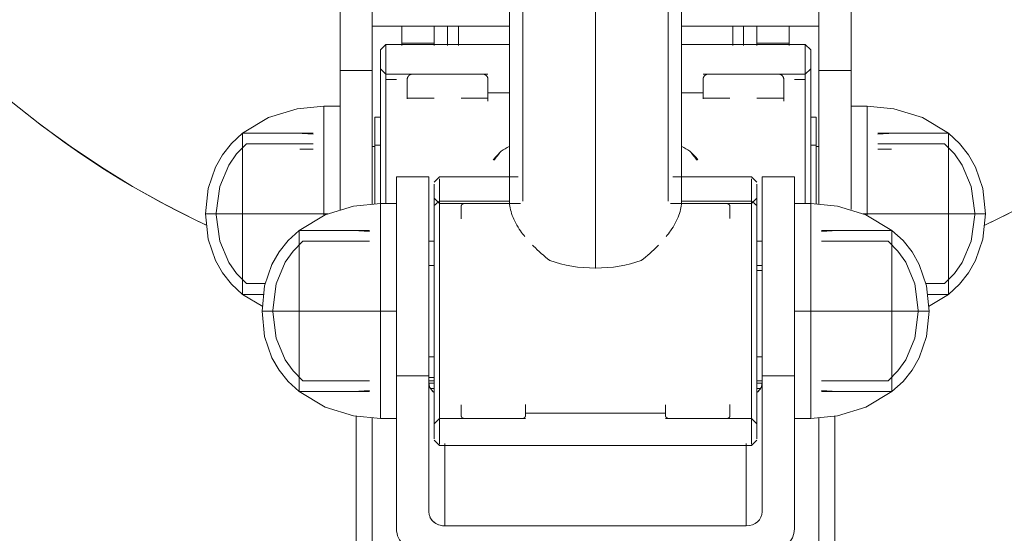
# Model space of a CAD drawing. Units: millimetres. Extents: x -1131 to 5589, y -2369 to 2383.
# Drawn here: x -104 to 79, y -495 to -399 of the extents above; entities that cross this region are included whole.
import ezdxf

# ---------------------------------------------------------------- set-up
doc = ezdxf.new("R2010")
doc.units = ezdxf.units.MM
doc.layers.add('A-GENM', color=13, linetype='Continuous', lineweight=9)
doc.layers.add('G-IMPT', color=8, linetype='Continuous', lineweight=9)

# ---------------------------------------------------------------- blocks, each defined once
blk = doc.blocks.new('d-Gym Body Trainer - d-Gym Body Trainer-368281-Level 1')
at = {"layer": 'A-GENM', "flags": 128}
for points in [[(-72.35, 36.57), (-76.87, 34.4)], [(108.32, 13.79), (102.99, 18.02), (97.5, 22.03), (91.85, 25.82), (86.06, 29.38), (80.13, 32.7), (74.07, 35.78), (72.35, 36.57)]]:
    blk.add_lwpolyline(points, dxfattribs=at)
at = {"layer": 'A-GENM'}
for start, end in [(115.2533, 180), (0, 64.7467)]:
    blk.add_arc((0, -117.23), 170, start, end, dxfattribs=at)
at = {"layer": 'G-IMPT'}
for p, q in [((-44.5, 72.11), (-44.5, 102.47)), ((-41.5, 72.42), (-41.5, 102.47)), ((41.5, 102.47), (41.5, 72.43)), ((44.5, 102.47), (44.5, 72.05)), ((-30, 76.57), (-29, 77.57)), ((-29, 77.57), (29, 77.57)), ((-29, 32.11), (-29, 77.33)), ((-29, 77.33), (-29, 32.11)), ((29, 77.57), (30, 76.57)), ((29, 77.33), (29, 32.11)), ((29, 32.11), (29, 77.33)), ((-30, 32.93), (-30, 76.34)), ((-30, 32.93), (-30, 76.21)), ((30, 76.34), (30, 32.93)), ((30, 76.21), (30, 32.93)), ((-30, 73.57), (-29, 72.57)), ((29, 72.57), (30, 73.57)), ((-40, 72.57), (-37, 72.57)), ((-40, 66.71), (-40, 72.57)), ((-29, 72.57), (-13, 72.57)), ((-29, 72.57), (-27, 72.57)), ((-24.4, 72.57), (-13.6, 72.57)), ((-13, 71.57), (13, 71.57)), ((13, 72.57), (29, 72.57)), ((13.6, 72.57), (24.4, 72.57)), ((27, 72.57), (29, 72.57)), ((37, 72.57), (40, 72.57)), ((40, 72.57), (40, 66.71)), ((-55.11, 67.57), (-42, 67.57)), ((-55.11, 67.57), (-45, 67.57)), ((-55.11, 63.18), (-55.11, 67.57)), ((-55.11, 63.18), (-55.11, 67.57)), ((-45, 67.57), (-42, 67.37)), ((-40, 60.23), (-40, 66.71)), ((-30.96, 65.97), (-30, 65.97)), ((-30, 66.97), (-30.64, 66.97)), ((-30, 66.97), (-30.64, 66.97)), ((30.64, 66.97), (30, 66.97)), ((30.64, 66.97), (30, 66.97)), ((30, 65.97), (30.96, 65.97)), ((40, 66.71), (40, 60.23)), ((42, 67.57), (55.11, 67.57)), ((42, 67.37), (45, 67.57)), ((45, 67.57), (55.11, 67.57)), ((55.11, 67.57), (55.11, 63.18)), ((55.11, 67.57), (55.11, 63.18)), ((-54.39, 65.57), (-42, 65.57)), ((-37, 27.57), (-37, 64.63)), ((-37, 64.63), (-37, 27.72)), ((-31, 65.57), (-30, 65.57)), ((-31, 64.63), (-31, 27.57)), ((-31, 64.63), (-31, 27.72)), ((30, 65.57), (31, 65.57)), ((31, 27.57), (31, 64.63)), ((31, 27.72), (31, 64.63)), ((37, 64.63), (37, 27.72)), ((37, 64.63), (37, 27.57)), ((42, 65.57), (54.39, 65.57)), ((-55.11, 58.31), (-55.11, 63.17)), ((-55.11, 58.31), (-55.11, 63.17)), ((55.11, 63.17), (55.11, 58.31)), ((55.11, 63.17), (55.11, 58.31)), ((-31, 61.07), (-30, 61.07)), ((30, 61.07), (31, 61.07)), ((-40, 52.57), (-40, 60.22)), ((40, 60.22), (40, 52.57)), ((-55.11, 52.57), (-55.11, 58.31)), ((-55.11, 52.57), (-55.11, 58.31)), ((55.11, 58.31), (55.11, 52.57)), ((55.11, 58.31), (55.11, 52.57)), ((-65.61, 49.47), (-61.88, 51.7)), ((-55.11, 41.96), (-55.11, 52.57)), ((-55.11, 41.96), (-55.11, 52.57)), ((-40, 44.91), (-40, 52.57)), ((40, 52.57), (40, 44.91)), ((55.11, 52.57), (55.11, 41.96)), ((55.11, 52.57), (55.11, 41.96)), ((65.61, 49.47), (61.88, 51.7)), ((-65.61, 49.47), (-61.78, 49.47)), ((-65.61, 49.47), (-61.78, 49.47)), ((-65.61, 45.08), (-65.61, 49.47)), ((-65.61, 45.08), (-65.61, 49.47)), ((61.78, 49.47), (65.61, 49.47)), ((61.78, 49.47), (65.61, 49.47)), ((65.61, 49.47), (65.61, 45.08)), ((65.61, 49.47), (65.61, 45.08)), ((-64.89, 47.47), (-61.37, 47.47)), ((61.37, 47.47), (64.89, 47.47)), ((-65.61, 40.21), (-65.61, 45.08)), ((-65.61, 40.21), (-65.61, 45.08)), ((-40, 38.43), (-40, 44.91)), ((-30, 44.07), (-31, 44.07)), ((31, 44.07), (30, 44.07)), ((40, 44.91), (40, 38.43)), ((65.61, 45.08), (65.61, 40.21)), ((65.61, 45.08), (65.61, 40.21)), ((-55.11, 37.57), (-55.11, 41.96)), ((-55.11, 37.57), (-55.11, 41.96)), ((55.11, 41.96), (55.11, 37.57)), ((55.11, 41.96), (55.11, 37.57)), ((-65.61, 34.47), (-65.61, 40.21)), ((-65.61, 34.47), (-65.61, 40.21)), ((-42, 39.57), (-54.39, 39.57)), ((-30, 39.57), (-31, 39.57)), ((31, 39.57), (30, 39.57)), ((54.39, 39.57), (42, 39.57)), ((65.61, 40.21), (65.61, 34.47)), ((65.61, 40.21), (65.61, 34.47)), ((-42, 37.57), (-55.11, 37.57)), ((-45, 37.57), (-55.11, 37.57)), ((-42, 37.77), (-45, 37.57)), ((-40, 32.57), (-40, 38.42)), ((40, 38.42), (40, 32.57)), ((45, 37.57), (42, 37.77)), ((55.11, 37.57), (42, 37.57)), ((55.11, 37.57), (45, 37.57)), ((-65.61, 23.86), (-65.61, 34.47)), ((-65.61, 23.86), (-65.61, 34.47)), ((-50.5, 34.47), (-50.5, 34.69)), ((-49.75, 34.47), (-50.5, 34.47)), ((-50.5, 26.82), (-50.5, 34.47)), ((-50.5, 34.47), (-49.75, 34.47)), ((-47.5, 33.7), (-47.5, 7.83)), ((-47.5, 7.83), (-47.5, 33.7)), ((47.5, 33.75), (47.5, 7.83)), ((47.5, 33.75), (47.5, 7.83)), ((50.5, 34.47), (49.75, 34.47)), ((49.75, 34.47), (50.5, 34.47)), ((50.5, 34.69), (50.5, 34.47)), ((50.5, 34.47), (50.5, 26.82)), ((65.61, 34.47), (65.61, 23.86)), ((65.61, 34.47), (65.61, 23.86)), ((-41.5, 32.69), (-41.5, 7.83)), ((-41.5, 32.69), (-41.5, 7.83)), ((-41, 32.63), (-41, 16.5)), ((-41, 16.5), (-41, 32.63)), ((-37, 32.57), (-40, 32.57)), ((-40, 3.97), (-40, 32.52)), ((-40, 4.16), (-40, 32.52)), ((-39, 2.97), (-39, 32.52)), ((-39, 32.52), (-39, 2.97)), ((-30, 28.93), (-30, 32.93)), ((-30, 28.93), (-30, 32.93)), ((-29, 32.57), (-30, 31.57)), ((-13.94, 32.57), (-29, 32.57)), ((-27, 32.57), (-29, 32.57)), ((-29, 32.11), (-29, 27.94)), ((-29, 27.94), (-29, 32.11)), ((-29, 32.11), (-16.01, 32.11)), ((-16.01, 32.11), (-29, 32.11)), ((-14.67, 32.57), (-24.4, 32.57)), ((-16, -151.19), (-16, 32.11)), ((-13.5, -151.19), (-13.5, 32.11)), ((13.5, 32.11), (13.5, -151.19)), ((29, 32.57), (13.93, 32.57)), ((24.4, 32.57), (14.66, 32.57)), ((16, 32.11), (16, -151.19)), ((16, 32.11), (29, 32.11)), ((29, 32.11), (16, 32.11)), ((29, 32.57), (27, 32.57)), ((30, 31.57), (29, 32.57)), ((29, 27.94), (29, 32.11)), ((29, 32.11), (29, 27.94)), ((30, 32.93), (30, 28.93)), ((30, 32.93), (30, 28.93)), ((40, 32.57), (37, 32.57)), ((39, 2.97), (39, 32.52)), ((39, 32.52), (39, 2.97)), ((40, 32.52), (40, 3.97)), ((40, 32.52), (40, 4.16)), ((41, 32.62), (41, 16.5)), ((41, 32.62), (41, 16.5)), ((41.5, 32.68), (41.5, 7.83)), ((41.5, 7.83), (41.5, 32.68)), ((-31, 27.57), (-37, 27.57)), ((-29, 27.57), (-30, 28.57)), ((-14.36, 27.57), (-29, 27.57)), ((29, 27.57), (14.35, 27.57)), ((30, 28.57), (29, 27.57)), ((37, 27.57), (31, 27.57)), ((-50.5, 20.33), (-50.5, 26.81)), ((50.5, 26.81), (50.5, 20.33)), ((-65.61, 19.47), (-65.61, 23.86)), ((-65.61, 19.47), (-65.61, 23.86)), ((65.61, 23.86), (65.61, 19.47)), ((65.61, 23.86), (65.61, 19.47)), ((-52.5, 22.47), (-55, 22.47)), ((-41, 21.97), (-41.5, 21.97)), ((-41, 21.97), (-41.5, 21.97)), ((-41.5, 21.97), (-41, 21.97)), ((41.5, 21.97), (41, 21.97)), ((41.5, 21.97), (41, 21.97)), ((41, 21.97), (41.5, 21.97)), ((55, 22.47), (52.5, 22.47)), ((-52.5, 21.47), (-64.89, 21.47)), ((-50.5, 14.47), (-50.5, 20.32)), ((-40, 21.72), (-41, 21.72)), ((41, 21.72), (40, 21.72)), ((50.5, 20.32), (50.5, 14.47)), ((64.89, 21.47), (52.5, 21.47)), ((-52.5, 19.47), (-65.61, 19.47)), ((-55.5, 19.47), (-65.61, 19.47)), ((-52.5, 19.67), (-55.5, 19.47)), ((55.5, 19.47), (52.5, 19.67)), ((65.61, 19.47), (52.5, 19.47)), ((65.61, 19.47), (55.5, 19.47)), ((-40, 16.47), (-41, 16.47)), ((41, 16.47), (40, 16.47)), ((-47.5, 14.47), (-50.5, 14.47)), ((-30, 12.97), (-35, 12.97)), ((-20, 12.97), (-25, 12.97)), ((25, 12.97), (20, 12.97)), ((35, 12.97), (30, 12.97)), ((50.5, 14.47), (47.5, 14.47)), ((-16, 11.97), (-20, 11.97)), ((20, 11.97), (16, 11.97)), ((-37, 9.47), (-39, 9.47)), ((-35, 9.49), (-35, 9.51)), ((-20, 9.51), (-20, 9.47)), ((20, 9.49), (20, 9.51)), ((35, 9.51), (35, 9.47)), ((39, 9.47), (37, 9.47)), ((-39, 8.47), (-40, 7.47)), ((-20, 8.47), (-39, 8.47)), ((-21, 8.47), (-34, 8.47)), ((39, 8.47), (20, 8.47)), ((34, 8.47), (21, 8.47)), ((40, 7.47), (39, 8.47)), ((-39, 2.97), (-40, 3.97)), ((40, 3.97), (39, 2.97)), ((-16, 2.97), (-39, 2.97)), ((-36, 3.16), (-36, 2.7)), ((-36, 2.7), (-36, 3.16)), ((-30, 2.7), (-30, 3.16)), ((-30, 2.7), (-30, 3.16)), ((-27.5, -0.43), (-27.5, 3.16)), ((-27.5, -0.18), (-27.5, 3.16)), ((-27.5, -0.18), (-27.5, 3.16)), ((39, 2.97), (16, 2.97)), ((27.5, 3.16), (27.5, -0.43)), ((27.5, 3.16), (27.5, -0.18)), ((27.5, 3.16), (27.5, -0.18)), ((30, 3.16), (30, 2.7)), ((30, 3.16), (30, 2.7)), ((36, 2.7), (36, 3.16)), ((36, 3.16), (36, 2.7))]:
    blk.add_line(p, q, dxfattribs=at)
at = {"layer": 'G-IMPT', "flags": 128}
for points in [[(-37, 93.1), (-37, 85.98), (-37, 78.87), (-37, 71.75), (-37, 64.63)], [(-37, 93.1), (-37, 85.98), (-37, 78.87), (-37, 71.75), (-37, 64.63)], [(-28, 92.56), (-14, 92.56), (0, 92.56), (14, 92.56), (28, 92.56)], [(28, 92.56), (14, 92.56), (0, 92.56), (-14, 92.56), (-28, 92.56)], [(-28, 92.56), (-28, 86.52), (-28, 80.49), (-28, 77.19)], [(-28, 77.19), (-28, 80.49), (-28, 86.52), (-28, 92.56)], [(28, 77.19), (28, 80.49), (28, 86.52), (28, 92.56)], [(28, 92.56), (28, 86.52), (28, 80.49), (28, 77.19)], [(37, 93.1), (37, 85.98), (37, 78.87), (37, 71.75), (37, 64.63)], [(37, 64.63), (37, 71.75), (37, 78.87), (37, 85.98), (37, 93.1)], [(-31, 64.63), (-31, 70.96), (-31, 77.28), (-31, 83.61), (-31, 89.93)], [(-31, 89.93), (-31, 83.61), (-31, 77.28), (-31, 70.96), (-31, 64.63)], [(31, 89.93), (31, 83.61), (31, 77.28), (31, 70.96), (31, 64.63)], [(31, 64.63), (31, 70.96), (31, 77.28), (31, 83.61), (31, 89.93)], [(-55.11, 67.57), (-50.27, 70.46), (-44.99, 72.08), (-40, 72.57)], [(-24.4, 72.57), (-24.42, 72.57), (-24.45, 72.57), (-24.47, 72.56), (-24.5, 72.56), (-24.52, 72.56), (-24.54, 72.55), (-24.57, 72.54), (-24.59, 72.54), (-24.61, 72.53), (-24.63, 72.52), (-24.66, 72.51), (-24.68, 72.5), (-24.7, 72.49), (-24.72, 72.48), (-24.74, 72.46), (-24.76, 72.45), (-24.78, 72.43), (-24.8, 72.42), (-24.81, 72.4), (-24.83, 72.39), (-24.85, 72.37), (-24.86, 72.35), (-24.88, 72.33), (-24.89, 72.31), (-24.9, 72.29), (-24.92, 72.27), (-24.93, 72.25), (-24.94, 72.23), (-24.95, 72.21), (-24.96, 72.18), (-24.97, 72.16), (-24.97, 72.14), (-24.98, 72.12), (-24.99, 72.09), (-24.99, 72.07), (-24.99, 72.05), (-25, 72.02), (-25, 72), (-25, 71.97), (-25, 71.97)], [(-25, 69.94), (-25, 70.27), (-25, 70.57), (-25, 70.85), (-25, 71.09), (-25, 71.31), (-25, 71.49), (-25, 71.65), (-25, 71.77), (-25, 71.87), (-25, 71.93), (-25, 71.96), (-25, 71.97)], [(-25, 71.95), (-25, 71.91), (-25, 71.83), (-25, 71.72), (-25, 71.58)], [(-13, 71.97), (-13, 71.99), (-13, 72.02), (-13, 72.04), (-13.01, 72.06), (-13.01, 72.09), (-13.02, 72.11), (-13.02, 72.13), (-13.03, 72.16), (-13.04, 72.18), (-13.05, 72.2), (-13.06, 72.22), (-13.07, 72.24), (-13.08, 72.27), (-13.09, 72.29), (-13.1, 72.31), (-13.12, 72.33), (-13.13, 72.34), (-13.15, 72.36), (-13.17, 72.38), (-13.18, 72.4), (-13.2, 72.41), (-13.22, 72.43), (-13.24, 72.44), (-13.26, 72.46), (-13.28, 72.47), (-13.3, 72.48), (-13.32, 72.5), (-13.34, 72.51), (-13.36, 72.52), (-13.38, 72.53), (-13.41, 72.53), (-13.43, 72.54), (-13.45, 72.55), (-13.47, 72.55), (-13.5, 72.56), (-13.52, 72.56), (-13.55, 72.57), (-13.57, 72.57), (-13.59, 72.57), (-13.6, 72.57)], [(-13, 71.97), (-13, 71.94), (-13, 71.88), (-13, 71.8), (-13, 71.68), (-13, 71.53), (-13, 71.35), (-13, 71.14), (-13, 70.9), (-13, 70.63), (-13, 70.33), (-13, 70.01)], [(-13, 71.55), (-13, 71.69), (-13, 71.81), (-13, 71.89), (-13, 71.94), (-13, 71.97)], [(13.6, 72.57), (13.58, 72.57), (13.55, 72.57), (13.53, 72.56), (13.5, 72.56), (13.48, 72.56), (13.46, 72.55), (13.43, 72.54), (13.41, 72.54), (13.39, 72.53), (13.37, 72.52), (13.34, 72.51), (13.32, 72.5), (13.3, 72.49), (13.28, 72.48), (13.26, 72.46), (13.24, 72.45), (13.22, 72.43), (13.2, 72.42), (13.19, 72.4), (13.17, 72.39), (13.15, 72.37), (13.14, 72.35), (13.12, 72.33), (13.11, 72.31), (13.1, 72.29), (13.08, 72.27), (13.07, 72.25), (13.06, 72.23), (13.05, 72.21), (13.04, 72.18), (13.03, 72.16), (13.03, 72.14), (13.02, 72.12), (13.01, 72.09), (13.01, 72.07), (13.01, 72.05), (13, 72.02), (13, 72), (13, 71.97), (13, 71.97)], [(13, 69.94), (13, 70.27), (13, 70.57), (13, 70.85), (13, 71.09), (13, 71.31), (13, 71.49), (13, 71.65), (13, 71.77), (13, 71.87), (13, 71.93), (13, 71.96), (13, 71.97)], [(13, 71.95), (13, 71.91), (13, 71.83), (13, 71.72), (13, 71.58)], [(25, 71.97), (25, 71.99), (25, 72.02), (25, 72.04), (24.99, 72.06), (24.99, 72.09), (24.98, 72.11), (24.98, 72.13), (24.97, 72.16), (24.96, 72.18), (24.95, 72.2), (24.94, 72.22), (24.93, 72.24), (24.92, 72.27), (24.91, 72.29), (24.9, 72.31), (24.88, 72.33), (24.87, 72.34), (24.85, 72.36), (24.83, 72.38), (24.82, 72.4), (24.8, 72.41), (24.78, 72.43), (24.76, 72.44), (24.74, 72.46), (24.72, 72.47), (24.7, 72.48), (24.68, 72.5), (24.66, 72.51), (24.64, 72.52), (24.62, 72.53), (24.59, 72.53), (24.57, 72.54), (24.55, 72.55), (24.53, 72.55), (24.5, 72.56), (24.48, 72.56), (24.45, 72.57), (24.43, 72.57), (24.41, 72.57), (24.4, 72.57)], [(25, 71.97), (25, 71.94), (25, 71.88), (25, 71.8), (25, 71.68), (25, 71.53), (25, 71.35), (25, 71.14), (25, 70.9), (25, 70.63), (25, 70.33), (25, 70.01)], [(25, 71.55), (25, 71.69), (25, 71.81), (25, 71.89), (25, 71.94), (25, 71.97)], [(55.11, 67.57), (50.27, 70.46), (44.99, 72.08), (40, 72.57)], [(-55.11, 67.57), (-57.17, 65.66), (-58.84, 63.55), (-60.16, 61.25), (-61.51, 57.29), (-62, 52.57)], [(55.11, 67.57), (57.17, 65.66), (58.84, 63.55), (60.16, 61.25), (61.51, 57.29), (62, 52.57)], [(-54.39, 65.57), (-56.23, 63.7), (-57.69, 61.64), (-59.36, 57.64), (-60, 52.74), (-60, 52.57)], [(-37, 64.63), (-35.5, 64.63), (-34, 64.63), (-32.5, 64.63), (-31, 64.63)], [(-37, 64.63), (-35.5, 64.63), (-34, 64.63), (-32.5, 64.63), (-31, 64.63)], [(30, 64.93), (30.5, 64.93), (31, 64.93)], [(31, 64.93), (30.5, 64.93), (30, 64.93)], [(31, 64.63), (32.5, 64.63), (34, 64.63), (35.5, 64.63), (37, 64.63)], [(31, 64.63), (32.5, 64.63), (34, 64.63), (35.5, 64.63), (37, 64.63)], [(54.39, 65.57), (56.23, 63.7), (57.69, 61.64), (59.36, 57.64), (60, 52.74), (60, 52.57)], [(-55.11, 37.57), (-57.17, 39.47), (-58.84, 41.58), (-60.16, 43.88), (-61.51, 47.85), (-62, 52.57)], [(-54.39, 39.57), (-56.23, 41.44), (-57.69, 43.49), (-59.36, 47.5), (-60, 52.39), (-60, 52.57)], [(-37, 52.57), (-37.75, 52.57), (-38.5, 52.57), (-39.25, 52.57), (-40, 52.57)], [(-40, 52.57), (-39.25, 52.57), (-38.5, 52.57), (-37.75, 52.57), (-37, 52.57)], [(40, 52.57), (39.25, 52.57), (38.5, 52.57), (37.75, 52.57), (37, 52.57)], [(37, 52.57), (37.75, 52.57), (38.5, 52.57), (39.25, 52.57), (40, 52.57)], [(54.39, 39.57), (56.23, 41.44), (57.69, 43.49), (59.36, 47.5), (60, 52.39), (60, 52.57)], [(55.11, 37.57), (57.17, 39.47), (58.84, 41.58), (60.16, 43.88), (61.51, 47.85), (62, 52.57)], [(-65.61, 49.47), (-67.67, 47.56), (-69.34, 45.45), (-70.66, 43.16), (-72.01, 39.19), (-72.5, 34.47)], [(65.61, 49.47), (67.67, 47.56), (69.34, 45.45), (70.66, 43.16), (72.01, 39.19), (72.5, 34.47)], [(-64.89, 47.47), (-66.73, 45.6), (-68.19, 43.54), (-69.86, 39.54), (-70.5, 34.65), (-70.5, 34.47)], [(64.89, 47.47), (66.73, 45.6), (68.19, 43.54), (69.86, 39.54), (70.5, 34.65), (70.5, 34.47)], [(-31, 45.01), (-30.5, 45.01), (-30, 45.01)], [(-30, 45.01), (-30.5, 45.01), (-31, 45.01)], [(0, 44.57), (0, -6.17), (0, -56.91), (0, -107.65), (0, -151.19)], [(0, -151.19), (0, -107.65), (0, -56.91), (0, -6.17), (0, 44.57)], [(-55.11, 37.57), (-50.27, 34.68), (-44.99, 33.05), (-40, 32.57)], [(55.11, 37.57), (50.27, 34.68), (44.99, 33.05), (40, 32.57)], [(-25, 33.18), (-25, 33.23), (-25, 33.31), (-25, 33.42), (-25, 33.55), (-25, 33.72), (-25, 33.92), (-25, 34.15), (-25, 34.41), (-25, 34.7), (-25, 35.02), (-25, 35.36)], [(25, 35.43), (25, 35.08), (25, 34.76), (25, 34.47), (25, 34.2), (25, 33.97), (25, 33.76), (25, 33.59), (25, 33.44), (25, 33.33), (25, 33.24), (25, 33.19), (25, 33.17)], [(-65.61, 19.47), (-67.67, 21.37), (-69.34, 23.48), (-70.66, 25.78), (-72.01, 29.75), (-72.5, 34.47)], [(-64.89, 21.47), (-66.73, 23.34), (-68.19, 25.4), (-69.86, 29.4), (-70.5, 34.29), (-70.5, 34.47)], [(-25, 33.49), (-25, 33.36), (-25, 33.27), (-25, 33.2), (-25, 33.17), (-25, 33.17)], [(-25, 33.17), (-25, 33.14), (-25, 33.12), (-25, 33.1), (-24.99, 33.07), (-24.99, 33.05), (-24.98, 33.02), (-24.98, 33), (-24.97, 32.98), (-24.96, 32.96), (-24.95, 32.93), (-24.94, 32.91), (-24.93, 32.89), (-24.92, 32.87), (-24.91, 32.85), (-24.9, 32.83), (-24.88, 32.81), (-24.87, 32.79), (-24.85, 32.77), (-24.83, 32.75), (-24.82, 32.74), (-24.8, 32.72), (-24.78, 32.71), (-24.76, 32.69), (-24.74, 32.68), (-24.72, 32.66), (-24.7, 32.65), (-24.68, 32.64), (-24.66, 32.63), (-24.64, 32.62), (-24.62, 32.61), (-24.59, 32.6), (-24.57, 32.59), (-24.55, 32.59), (-24.53, 32.58), (-24.5, 32.58), (-24.48, 32.57), (-24.45, 32.57), (-24.43, 32.57), (-24.41, 32.57), (-24.4, 32.57)], [(24.4, 32.57), (24.42, 32.57), (24.45, 32.57), (24.47, 32.57), (24.5, 32.58), (24.52, 32.58), (24.54, 32.58), (24.57, 32.59), (24.59, 32.6), (24.61, 32.61), (24.63, 32.61), (24.66, 32.62), (24.68, 32.64), (24.7, 32.65), (24.72, 32.66), (24.74, 32.67), (24.76, 32.69), (24.78, 32.7), (24.8, 32.72), (24.81, 32.73), (24.83, 32.75), (24.85, 32.77), (24.86, 32.79), (24.88, 32.8), (24.89, 32.82), (24.9, 32.84), (24.92, 32.86), (24.93, 32.88), (24.94, 32.91), (24.95, 32.93), (24.96, 32.95), (24.97, 32.97), (24.97, 33), (24.98, 33.02), (24.99, 33.04), (24.99, 33.07), (24.99, 33.09), (25, 33.11), (25, 33.14), (25, 33.16), (25, 33.17)], [(25, 33.17), (25, 33.2), (25, 33.25), (25, 33.34), (25, 33.46)], [(64.89, 21.47), (66.73, 23.34), (68.19, 25.4), (69.86, 29.4), (70.5, 34.29), (70.5, 34.47)], [(65.61, 19.47), (67.67, 21.37), (69.34, 23.48), (70.66, 25.78), (72.01, 29.75), (72.5, 34.47)], [(-30, 32.93), (-29.75, 32.72), (-29.5, 32.52), (-29.25, 32.31), (-29, 32.11)], [(-29, 32.11), (-29.25, 32.31), (-29.5, 32.52), (-29.75, 32.72), (-30, 32.93)], [(29, 32.11), (29.25, 32.31), (29.5, 32.52), (29.75, 32.72), (30, 32.93)], [(30, 32.93), (29.75, 32.72), (29.5, 32.52), (29.25, 32.31), (29, 32.11)], [(-65.61, 19.47), (-60.77, 16.58), (-55.49, 14.95), (-50.5, 14.47)], [(65.61, 19.47), (60.77, 16.58), (55.49, 14.95), (50.5, 14.47)], [(-41, 16.5), (-40.5, 16.5), (-40, 16.5)], [(-40, 16.5), (-40.5, 16.5), (-41, 16.5)], [(40, 16.5), (40.5, 16.5), (41, 16.5)], [(41, 16.5), (40.5, 16.5), (40, 16.5)], [(-35, 9.51), (-35, 9.59), (-35, 9.7), (-35, 9.86), (-35, 10.05), (-35, 10.29), (-35, 10.56), (-35, 10.87), (-35, 11.22), (-35, 11.61), (-35, 12.03), (-35, 12.49), (-35, 12.99), (-35, 13.51)], [(-20, 13.05), (-20, 12.55), (-20, 12.09), (-20, 11.66), (-20, 11.27), (-20, 10.91), (-20, 10.6), (-20, 10.32), (-20, 10.08), (-20, 9.88), (-20, 9.72), (-20, 9.6), (-20, 9.52), (-20, 9.51)], [(20, 9.51), (20, 9.59), (20, 9.7), (20, 9.86), (20, 10.05), (20, 10.29), (20, 10.56), (20, 10.87), (20, 11.22), (20, 11.61), (20, 12.03), (20, 12.49), (20, 12.99), (20, 13.51)], [(35, 13.05), (35, 12.55), (35, 12.09), (35, 11.66), (35, 11.27), (35, 10.91), (35, 10.6), (35, 10.32), (35, 10.08), (35, 9.88), (35, 9.72), (35, 9.6), (35, 9.52), (35, 9.51)], [(-35, 9.99), (-35, 9.81), (-35, 9.66), (-35, 9.56), (-35, 9.49), (-35, 9.47)], [(-35, 9.47), (-35, 9.43), (-35, 9.39), (-34.99, 9.35), (-34.99, 9.31), (-34.98, 9.27), (-34.97, 9.23), (-34.96, 9.19), (-34.95, 9.15), (-34.94, 9.12), (-34.92, 9.08), (-34.9, 9.04), (-34.89, 9.01), (-34.87, 8.97), (-34.85, 8.94), (-34.83, 8.9), (-34.8, 8.87), (-34.78, 8.84), (-34.75, 8.81), (-34.72, 8.78), (-34.7, 8.75), (-34.67, 8.72), (-34.64, 8.7), (-34.61, 8.67), (-34.57, 8.65), (-34.54, 8.63), (-34.51, 8.61), (-34.47, 8.59), (-34.44, 8.57), (-34.4, 8.55), (-34.36, 8.54), (-34.32, 8.52), (-34.29, 8.51), (-34.25, 8.5), (-34.21, 8.49), (-34.17, 8.48), (-34.13, 8.48), (-34.09, 8.47), (-34.05, 8.47), (-34.01, 8.47), (-34, 8.47)], [(-21, 8.47), (-20.96, 8.47), (-20.92, 8.47), (-20.88, 8.48), (-20.84, 8.48), (-20.8, 8.49), (-20.76, 8.5), (-20.72, 8.51), (-20.69, 8.52), (-20.65, 8.53), (-20.61, 8.55), (-20.57, 8.56), (-20.54, 8.58), (-20.5, 8.6), (-20.47, 8.62), (-20.44, 8.64), (-20.4, 8.67), (-20.37, 8.69), (-20.34, 8.72), (-20.31, 8.74), (-20.28, 8.77), (-20.26, 8.8), (-20.23, 8.83), (-20.2, 8.86), (-20.18, 8.9), (-20.16, 8.93), (-20.14, 8.96), (-20.12, 9), (-20.1, 9.03), (-20.08, 9.07), (-20.07, 9.11), (-20.05, 9.14), (-20.04, 9.18), (-20.03, 9.22), (-20.02, 9.26), (-20.01, 9.3), (-20.01, 9.34), (-20, 9.38), (-20, 9.42), (-20, 9.46), (-20, 9.47)], [(-20, 9.49), (-20, 9.55), (-20, 9.65), (-20, 9.79), (-20, 9.97)], [(20, 9.99), (20, 9.81), (20, 9.66), (20, 9.56), (20, 9.49), (20, 9.47)], [(20, 9.47), (20, 9.43), (20, 9.39), (20.01, 9.35), (20.01, 9.31), (20.02, 9.27), (20.03, 9.23), (20.04, 9.19), (20.05, 9.15), (20.06, 9.12), (20.08, 9.08), (20.1, 9.04), (20.11, 9.01), (20.13, 8.97), (20.15, 8.94), (20.17, 8.9), (20.2, 8.87), (20.22, 8.84), (20.25, 8.81), (20.28, 8.78), (20.3, 8.75), (20.33, 8.72), (20.36, 8.7), (20.39, 8.67), (20.43, 8.65), (20.46, 8.63), (20.49, 8.61), (20.53, 8.59), (20.56, 8.57), (20.6, 8.55), (20.64, 8.54), (20.68, 8.52), (20.71, 8.51), (20.75, 8.5), (20.79, 8.49), (20.83, 8.48), (20.87, 8.48), (20.91, 8.47), (20.95, 8.47), (20.99, 8.47), (21, 8.47)], [(34, 8.47), (34.04, 8.47), (34.08, 8.47), (34.12, 8.48), (34.16, 8.48), (34.2, 8.49), (34.24, 8.5), (34.28, 8.51), (34.31, 8.52), (34.35, 8.53), (34.39, 8.55), (34.43, 8.56), (34.46, 8.58), (34.5, 8.6), (34.53, 8.62), (34.56, 8.64), (34.6, 8.67), (34.63, 8.69), (34.66, 8.72), (34.69, 8.74), (34.72, 8.77), (34.74, 8.8), (34.77, 8.83), (34.8, 8.86), (34.82, 8.9), (34.84, 8.93), (34.86, 8.96), (34.88, 9), (34.9, 9.03), (34.92, 9.07), (34.93, 9.11), (34.95, 9.14), (34.96, 9.18), (34.97, 9.22), (34.98, 9.26), (34.99, 9.3), (34.99, 9.34), (35, 9.38), (35, 9.42), (35, 9.46), (35, 9.47)], [(35, 9.49), (35, 9.55), (35, 9.65), (35, 9.79), (35, 9.97)], [(-47.5, 7.83), (-47.5, -17.78), (-47.5, -43.4), (-47.5, -69.01), (-47.5, -94.62)], [(-41.5, 7.83), (-43, 7.83), (-44.5, 7.83), (-46, 7.83), (-47.5, 7.83)], [(-41.5, 7.83), (-43, 7.83), (-44.5, 7.83), (-46, 7.83), (-47.5, 7.83)], [(-47.5, 7.83), (-47.5, -17.78), (-47.5, -43.4), (-47.5, -69.01), (-47.5, -94.62)], [(-41.5, 7.83), (-41.5, -17.78), (-41.5, -43.4), (-41.5, -69.01), (-41.5, -94.62)], [(-41.5, -94.62), (-41.5, -69.01), (-41.5, -43.4), (-41.5, -17.78), (-41.5, 7.83)], [(41.5, 7.83), (41.5, -17.78), (41.5, -43.4), (41.5, -69.01), (41.5, -94.62)], [(47.5, 7.83), (46, 7.83), (44.5, 7.83), (43, 7.83), (41.5, 7.83)], [(47.5, 7.83), (46, 7.83), (44.5, 7.83), (43, 7.83), (41.5, 7.83)], [(41.5, 7.83), (41.5, -17.78), (41.5, -43.4), (41.5, -69.01), (41.5, -94.62)], [(47.5, 7.83), (47.5, -17.78), (47.5, -43.4), (47.5, -69.01), (47.5, -94.62)], [(47.5, -94.62), (47.5, -69.01), (47.5, -43.4), (47.5, -17.78), (47.5, 7.83)], [(-36, 2.7), (-34.5, 2.7), (-33, 2.7), (-31.5, 2.7), (-30, 2.7)], [(-30, 2.7), (-31.5, 2.7), (-33, 2.7), (-34.5, 2.7), (-36, 2.7)], [(-36, 2.7), (-36, 0.89), (-36, -0.43)], [(-36, -0.43), (-36, 0.89), (-36, 2.7)], [(-30, -0.43), (-30, 0.89), (-30, 2.7)], [(-30, -0.43), (-30, 0.89), (-30, 2.7)], [(-25.5, 3.16), (-25.5, 0.78), (-25.5, -0.43)], [(-25.5, 3.16), (-25.5, 0.78), (-25.5, -0.43)], [(25.5, -0.43), (25.5, 0.78), (25.5, 3.16)], [(25.5, -0.43), (25.5, 0.78), (25.5, 3.16)], [(36, 2.7), (34.5, 2.7), (33, 2.7), (31.5, 2.7), (30, 2.7)], [(30, 2.7), (30, 0.89), (30, -0.43)], [(30, 2.7), (31.5, 2.7), (33, 2.7), (34.5, 2.7), (36, 2.7)], [(30, 2.7), (30, 0.89), (30, -0.43)], [(36, -0.43), (36, 0.89), (36, 2.7)], [(36, 2.7), (36, 0.89), (36, -0.43)], [(-16, -0.43), (-20.75, -0.43), (-41.5, -0.43)], [(-41.5, -0.43), (-20.75, -0.43), (-16, -0.43)], [(41.5, -0.43), (20.75, -0.43), (16, -0.43)], [(16, -0.43), (20.75, -0.43), (41.5, -0.43)]]:
    blk.add_lwpolyline(points, dxfattribs=at)
at = {"layer": 'G-IMPT', "extrusion": (0, 0, -1)}
for centre, major_axis, ratio, start_param, end_param in [((-32, 93.1), (5, 0), 0.875836, 3.141593, 4.712389), ((32, 93.1), (-5, 0), 0.875836, 1.570796, 3.141593), ((-28, 89.93), (3, 0), 0.875836, 3.141593, 4.712389), ((-28, 89.93), (3, 0), 0.875836, 3.141593, 4.712389), ((28, 89.93), (3, 0), 0.875836, 4.712389, 5.890486), ((28, 89.93), (3, 0), 0.875836, 4.712389, 6.283185), ((-28, 65.8), (-3, 0), 0.875836, 0, 0.785398), ((-28, 65.8), (3, 0), 0.875836, 3.534292, 3.926991), ((28, 65.8), (3, 0), 0.875836, 5.497787, 5.890486), ((28, 65.8), (3, 0), 0.875836, 5.497787, 6.283185), ((0, 35.38), (16, 0), 0.57461, 4.153399, 4.712389), ((0, 35.38), (16, 0), 0.57461, 4.708611, 4.712389), ((0, 35.38), (-16, 0), 0.57461, 1.570796, 2.129786), ((0, 44.12), (30, 0), 0.875836, 2.135124, 2.195381), ((0, 44.12), (30, 0), 0.875836, 0.946212, 1.006468)]:
    blk.add_ellipse(centre, major_axis=major_axis, ratio=ratio, start_param=start_param, end_param=end_param, dxfattribs=at)
at = {"layer": 'G-IMPT'}
for points, knots in [([(-40, 72.57), (-40, 72.57), (-40, 72.3), (-40, 71.54), (-40, 71.05)], [0.5, 0.5, 0.5, 0.5, 0.5625, 0.6244581, 0.6244581, 0.6244581, 0.6244581]), ([(40, 71.05), (40, 71.54), (40, 72.3), (40, 72.57), (40, 72.57)], [0.3755419, 0.3755419, 0.3755419, 0.3755419, 0.4375, 0.5, 0.5, 0.5, 0.5]), ([(-40, 71.04), (-40, 70.54), (-40, 69.62), (-40, 68.08), (-40, 67.18), (-40, 66.71)], [0.625, 0.625, 0.625, 0.625, 0.6875, 0.71875, 0.75, 0.75, 0.75, 0.75]), ([(40, 66.71), (40, 67.18), (40, 68.08), (40, 69.62), (40, 70.54), (40, 71.04)], [0.25, 0.25, 0.25, 0.25, 0.28125, 0.3125, 0.375, 0.375, 0.375, 0.375]), ([(-55.11, 66.43), (-55.11, 66.8), (-55.11, 67.37), (-55.11, 67.57), (-55.11, 67.57)], [0.3755419, 0.3755419, 0.3755419, 0.3755419, 0.4375, 0.5, 0.5, 0.5, 0.5]), ([(-55.11, 67.57), (-55.11, 67.57), (-55.11, 67.37), (-55.11, 66.8), (-55.11, 66.43)], [0.5, 0.5, 0.5, 0.5, 0.5625, 0.6244581, 0.6244581, 0.6244581, 0.6244581]), ([(-40, 66.71), (-40, 65.78), (-40, 63.77), (-40, 61.46), (-40, 60.23)], [0.7500604, 0.7500604, 0.7500604, 0.7500604, 0.8125, 0.875, 0.875, 0.875, 0.875]), ([(40, 60.23), (40, 61.46), (40, 63.77), (40, 65.78), (40, 66.71)], [0.125, 0.125, 0.125, 0.125, 0.1875, 0.2499396, 0.2499396, 0.2499396, 0.2499396]), ([(55.11, 67.57), (55.11, 67.57), (55.11, 67.37), (55.11, 66.8), (55.11, 66.43)], [0.5, 0.5, 0.5, 0.5, 0.5625, 0.6244581, 0.6244581, 0.6244581, 0.6244581]), ([(55.11, 66.43), (55.11, 66.8), (55.11, 67.37), (55.11, 67.57), (55.11, 67.57)], [0.3755419, 0.3755419, 0.3755419, 0.3755419, 0.4375, 0.5, 0.5, 0.5, 0.5]), ([(-55.11, 58.31), (-55.11, 59.24), (-55.11, 60.97), (-55.11, 62.48), (-55.11, 63.17)], [0.125, 0.125, 0.125, 0.125, 0.1875, 0.2499396, 0.2499396, 0.2499396, 0.2499396]), ([(-55.11, 63.17), (-55.11, 62.48), (-55.11, 60.97), (-55.11, 59.24), (-55.11, 58.31)], [0.7500604, 0.7500604, 0.7500604, 0.7500604, 0.8125, 0.875, 0.875, 0.875, 0.875]), ([(55.11, 63.17), (55.11, 62.48), (55.11, 60.97), (55.11, 59.24), (55.11, 58.31)], [0.7500604, 0.7500604, 0.7500604, 0.7500604, 0.8125, 0.875, 0.875, 0.875, 0.875]), ([(55.11, 58.31), (55.11, 59.24), (55.11, 60.97), (55.11, 62.48), (55.11, 63.17)], [0.125, 0.125, 0.125, 0.125, 0.1875, 0.2499396, 0.2499396, 0.2499396, 0.2499396]), ([(-40, 60.22), (-40, 58.99), (-40, 56.37), (-40, 53.8), (-40, 52.57)], [0.8750686, 0.8750686, 0.8750686, 0.8750686, 0.9375, 1, 1, 1, 1]), ([(40, 52.57), (40, 53.8), (40, 56.37), (40, 58.99), (40, 60.22)], [0, 0, 0, 0, 0.0625, 0.1249314, 0.1249314, 0.1249314, 0.1249314]), ([(-55.11, 52.57), (-55.11, 53.49), (-55.11, 55.42), (-55.11, 57.38), (-55.11, 58.31)], [0, 0, 0, 0, 0.0625, 0.1249314, 0.1249314, 0.1249314, 0.1249314]), ([(-55.11, 58.31), (-55.11, 57.38), (-55.11, 55.42), (-55.11, 53.49), (-55.11, 52.57)], [0.8750686, 0.8750686, 0.8750686, 0.8750686, 0.9375, 1, 1, 1, 1]), ([(55.11, 58.31), (55.11, 57.38), (55.11, 55.42), (55.11, 53.49), (55.11, 52.57)], [0.8750686, 0.8750686, 0.8750686, 0.8750686, 0.9375, 1, 1, 1, 1]), ([(55.11, 52.57), (55.11, 53.49), (55.11, 55.42), (55.11, 57.38), (55.11, 58.31)], [0, 0, 0, 0, 0.0625, 0.1249314, 0.1249314, 0.1249314, 0.1249314]), ([(-62, 52.57), (-62, 52.57), (-61.65, 52.57), (-60.2, 52.57), (-58, 52.57), (-56.13, 52.57), (-55.11, 52.57)], [0, 0, 0, 0, 0.25, 0.5, 0.75, 1, 1, 1, 1]), ([(-55.11, 46.83), (-55.11, 47.75), (-55.11, 49.72), (-55.11, 51.64), (-55.11, 52.57)], [0.8750686, 0.8750686, 0.8750686, 0.8750686, 0.9375, 1, 1, 1, 1]), ([(-55.11, 52.57), (-55.11, 51.64), (-55.11, 49.72), (-55.11, 47.75), (-55.11, 46.83)], [0, 0, 0, 0, 0.0625, 0.1249314, 0.1249314, 0.1249314, 0.1249314]), ([(-40, 52.57), (-40, 51.33), (-40, 48.77), (-40, 46.15), (-40, 44.91)], [0, 0, 0, 0, 0.0625, 0.1249314, 0.1249314, 0.1249314, 0.1249314]), ([(40, 44.91), (40, 46.15), (40, 48.77), (40, 51.33), (40, 52.57)], [0.8750686, 0.8750686, 0.8750686, 0.8750686, 0.9375, 1, 1, 1, 1]), ([(55.11, 52.57), (55.11, 51.64), (55.11, 49.72), (55.11, 47.75), (55.11, 46.83)], [0, 0, 0, 0, 0.0625, 0.1249314, 0.1249314, 0.1249314, 0.1249314]), ([(55.11, 46.83), (55.11, 47.75), (55.11, 49.72), (55.11, 51.64), (55.11, 52.57)], [0.8750686, 0.8750686, 0.8750686, 0.8750686, 0.9375, 1, 1, 1, 1]), ([(62, 52.57), (62, 52.57), (61.65, 52.57), (60.2, 52.57), (58, 52.57), (56.13, 52.57), (55.11, 52.57)], [0, 0, 0, 0, 0.25, 0.5, 0.75, 1, 1, 1, 1]), ([(-65.61, 48.33), (-65.61, 48.7), (-65.61, 49.27), (-65.61, 49.47), (-65.61, 49.47)], [0.3755419, 0.3755419, 0.3755419, 0.3755419, 0.4375, 0.5, 0.5, 0.5, 0.5]), ([(-65.61, 49.47), (-65.61, 49.47), (-65.61, 49.27), (-65.61, 48.7), (-65.61, 48.33)], [0.5, 0.5, 0.5, 0.5, 0.5625, 0.6244581, 0.6244581, 0.6244581, 0.6244581]), ([(65.61, 49.47), (65.61, 49.47), (65.61, 49.27), (65.61, 48.7), (65.61, 48.33)], [0.5, 0.5, 0.5, 0.5, 0.5625, 0.6244581, 0.6244581, 0.6244581, 0.6244581]), ([(65.61, 48.33), (65.61, 48.7), (65.61, 49.27), (65.61, 49.47), (65.61, 49.47)], [0.3755419, 0.3755419, 0.3755419, 0.3755419, 0.4375, 0.5, 0.5, 0.5, 0.5]), ([(-55.11, 41.96), (-55.11, 42.65), (-55.11, 44.17), (-55.11, 45.9), (-55.11, 46.82)], [0.7500604, 0.7500604, 0.7500604, 0.7500604, 0.8125, 0.875, 0.875, 0.875, 0.875]), ([(-55.11, 46.82), (-55.11, 45.9), (-55.11, 44.17), (-55.11, 42.65), (-55.11, 41.96)], [0.125, 0.125, 0.125, 0.125, 0.1875, 0.2499396, 0.2499396, 0.2499396, 0.2499396]), ([(55.11, 46.82), (55.11, 45.9), (55.11, 44.17), (55.11, 42.65), (55.11, 41.96)], [0.125, 0.125, 0.125, 0.125, 0.1875, 0.2499396, 0.2499396, 0.2499396, 0.2499396]), ([(55.11, 41.96), (55.11, 42.65), (55.11, 44.17), (55.11, 45.9), (55.11, 46.82)], [0.7500604, 0.7500604, 0.7500604, 0.7500604, 0.8125, 0.875, 0.875, 0.875, 0.875]), ([(-65.61, 40.21), (-65.61, 41.14), (-65.61, 42.87), (-65.61, 44.38), (-65.61, 45.08)], [0.125, 0.125, 0.125, 0.125, 0.1875, 0.2499396, 0.2499396, 0.2499396, 0.2499396]), ([(-65.61, 45.08), (-65.61, 44.38), (-65.61, 42.87), (-65.61, 41.14), (-65.61, 40.21)], [0.7500604, 0.7500604, 0.7500604, 0.7500604, 0.8125, 0.875, 0.875, 0.875, 0.875]), ([(-40, 44.91), (-40, 43.68), (-40, 41.36), (-40, 39.36), (-40, 38.42)], [0.125, 0.125, 0.125, 0.125, 0.1875, 0.2499396, 0.2499396, 0.2499396, 0.2499396]), ([(40, 38.42), (40, 39.36), (40, 41.36), (40, 43.68), (40, 44.91)], [0.7500604, 0.7500604, 0.7500604, 0.7500604, 0.8125, 0.875, 0.875, 0.875, 0.875]), ([(65.61, 45.08), (65.61, 44.38), (65.61, 42.87), (65.61, 41.14), (65.61, 40.21)], [0.7500604, 0.7500604, 0.7500604, 0.7500604, 0.8125, 0.875, 0.875, 0.875, 0.875]), ([(65.61, 40.21), (65.61, 41.14), (65.61, 42.87), (65.61, 44.38), (65.61, 45.08)], [0.125, 0.125, 0.125, 0.125, 0.1875, 0.2499396, 0.2499396, 0.2499396, 0.2499396]), ([(-11.72, 40.3), (-11.66, 40.36), (-10.69, 41.34), (-9.6, 42.3), (-8.49, 43.17)], [0.8674575, 0.8674575, 0.8674575, 0.8674575, 0.875, 1, 1, 1, 1]), ([(8.49, 43.17), (9.59, 42.31), (10.69, 41.34), (11.66, 40.36), (11.73, 40.29)], [0, 0, 0, 0, 0.125, 0.1335451, 0.1335451, 0.1335451, 0.1335451]), ([(-65.61, 34.47), (-65.61, 35.4), (-65.61, 37.32), (-65.61, 39.29), (-65.61, 40.21)], [0, 0, 0, 0, 0.0625, 0.1249314, 0.1249314, 0.1249314, 0.1249314]), ([(-65.61, 40.21), (-65.61, 39.29), (-65.61, 37.32), (-65.61, 35.4), (-65.61, 34.47)], [0.8750686, 0.8750686, 0.8750686, 0.8750686, 0.9375, 1, 1, 1, 1]), ([(-55.11, 37.57), (-55.11, 37.57), (-55.11, 37.77), (-55.11, 38.34), (-55.11, 38.7)], [0.5, 0.5, 0.5, 0.5, 0.5625, 0.6244581, 0.6244581, 0.6244581, 0.6244581]), ([(-55.11, 38.7), (-55.11, 38.34), (-55.11, 37.77), (-55.11, 37.57), (-55.11, 37.57)], [0.3755419, 0.3755419, 0.3755419, 0.3755419, 0.4375, 0.5, 0.5, 0.5, 0.5]), ([(-16, 32.09), (-16, 32.88), (-15.74, 34.25), (-14.87, 36.21), (-14.06, 37.53), (-13.42, 38.36), (-13.14, 38.71)], [0.5, 0.5, 0.5, 0.5, 0.625, 0.6875, 0.75, 0.7964497, 0.7964497, 0.7964497, 0.7964497]), ([(13.14, 38.72), (13.42, 38.37), (14.04, 37.55), (14.85, 36.23), (15.73, 34.28), (16, 32.9), (16, 32.11), (16, 32.11)], [0.203957, 0.203957, 0.203957, 0.203957, 0.25, 0.3125, 0.375, 0.5, 0.5003211, 0.5003211, 0.5003211, 0.5003211]), ([(55.11, 38.7), (55.11, 38.34), (55.11, 37.77), (55.11, 37.57), (55.11, 37.57)], [0.3755419, 0.3755419, 0.3755419, 0.3755419, 0.4375, 0.5, 0.5, 0.5, 0.5]), ([(55.11, 37.57), (55.11, 37.57), (55.11, 37.77), (55.11, 38.34), (55.11, 38.7)], [0.5, 0.5, 0.5, 0.5, 0.5625, 0.6244581, 0.6244581, 0.6244581, 0.6244581]), ([(65.61, 40.21), (65.61, 39.29), (65.61, 37.32), (65.61, 35.4), (65.61, 34.47)], [0.8750686, 0.8750686, 0.8750686, 0.8750686, 0.9375, 1, 1, 1, 1]), ([(65.61, 34.47), (65.61, 35.4), (65.61, 37.32), (65.61, 39.29), (65.61, 40.21)], [0, 0, 0, 0, 0.0625, 0.1249314, 0.1249314, 0.1249314, 0.1249314]), ([(-40, 38.42), (-40, 37.96), (-40, 37.06), (-40, 35.52), (-40, 34.59), (-40, 34.1)], [0.25, 0.25, 0.25, 0.25, 0.28125, 0.3125, 0.375, 0.375, 0.375, 0.375]), ([(40, 34.1), (40, 34.59), (40, 35.52), (40, 37.06), (40, 37.96), (40, 38.42)], [0.625, 0.625, 0.625, 0.625, 0.6875, 0.71875, 0.75, 0.75, 0.75, 0.75]), ([(-72.5, 34.47), (-72.5, 34.47), (-72.15, 34.47), (-70.7, 34.47), (-68.5, 34.47), (-66.63, 34.47), (-65.61, 34.47)], [0, 0, 0, 0, 0.25, 0.5, 0.75, 1, 1, 1, 1]), ([(-65.61, 28.73), (-65.61, 29.65), (-65.61, 31.62), (-65.61, 33.54), (-65.61, 34.47)], [0.8750686, 0.8750686, 0.8750686, 0.8750686, 0.9375, 1, 1, 1, 1]), ([(-65.61, 34.47), (-65.61, 33.54), (-65.61, 31.62), (-65.61, 29.65), (-65.61, 28.73)], [0, 0, 0, 0, 0.0625, 0.1249314, 0.1249314, 0.1249314, 0.1249314]), ([(-50.5, 34.47), (-50.5, 33.23), (-50.5, 30.67), (-50.5, 28.05), (-50.5, 26.82)], [0, 0, 0, 0, 0.0625, 0.1249314, 0.1249314, 0.1249314, 0.1249314]), ([(-40, 34.08), (-40, 33.59), (-40, 32.84), (-40, 32.57), (-40, 32.57)], [0.3755419, 0.3755419, 0.3755419, 0.3755419, 0.4375, 0.5, 0.5, 0.5, 0.5]), ([(40, 32.57), (40, 32.57), (40, 32.84), (40, 33.59), (40, 34.08)], [0.5, 0.5, 0.5, 0.5, 0.5625, 0.6244581, 0.6244581, 0.6244581, 0.6244581]), ([(50.5, 26.82), (50.5, 28.05), (50.5, 30.67), (50.5, 33.23), (50.5, 34.47)], [0.8750686, 0.8750686, 0.8750686, 0.8750686, 0.9375, 1, 1, 1, 1]), ([(65.61, 34.47), (65.61, 33.54), (65.61, 31.62), (65.61, 29.65), (65.61, 28.73)], [0, 0, 0, 0, 0.0625, 0.1249314, 0.1249314, 0.1249314, 0.1249314]), ([(65.61, 28.73), (65.61, 29.65), (65.61, 31.62), (65.61, 33.54), (65.61, 34.47)], [0.8750686, 0.8750686, 0.8750686, 0.8750686, 0.9375, 1, 1, 1, 1]), ([(72.5, 34.47), (72.5, 34.47), (72.15, 34.47), (70.7, 34.47), (68.5, 34.47), (66.63, 34.47), (65.61, 34.47)], [0, 0, 0, 0, 0.25, 0.5, 0.75, 1, 1, 1, 1]), ([(-65.61, 23.86), (-65.61, 24.56), (-65.61, 26.07), (-65.61, 27.8), (-65.61, 28.73)], [0.7500604, 0.7500604, 0.7500604, 0.7500604, 0.8125, 0.875, 0.875, 0.875, 0.875]), ([(-65.61, 28.73), (-65.61, 27.8), (-65.61, 26.07), (-65.61, 24.56), (-65.61, 23.86)], [0.125, 0.125, 0.125, 0.125, 0.1875, 0.2499396, 0.2499396, 0.2499396, 0.2499396]), ([(65.61, 28.73), (65.61, 27.8), (65.61, 26.07), (65.61, 24.56), (65.61, 23.86)], [0.125, 0.125, 0.125, 0.125, 0.1875, 0.2499396, 0.2499396, 0.2499396, 0.2499396]), ([(65.61, 23.86), (65.61, 24.56), (65.61, 26.07), (65.61, 27.8), (65.61, 28.73)], [0.7500604, 0.7500604, 0.7500604, 0.7500604, 0.8125, 0.875, 0.875, 0.875, 0.875]), ([(-50.5, 26.81), (-50.5, 25.58), (-50.5, 23.27), (-50.5, 21.26), (-50.5, 20.33)], [0.125, 0.125, 0.125, 0.125, 0.1875, 0.2499396, 0.2499396, 0.2499396, 0.2499396]), ([(50.5, 20.33), (50.5, 21.26), (50.5, 23.27), (50.5, 25.58), (50.5, 26.81)], [0.7500604, 0.7500604, 0.7500604, 0.7500604, 0.8125, 0.875, 0.875, 0.875, 0.875]), ([(-65.61, 19.47), (-65.61, 19.47), (-65.61, 19.67), (-65.61, 20.24), (-65.61, 20.61)], [0.5, 0.5, 0.5, 0.5, 0.5625, 0.6244581, 0.6244581, 0.6244581, 0.6244581]), ([(-65.61, 20.61), (-65.61, 20.24), (-65.61, 19.67), (-65.61, 19.47), (-65.61, 19.47)], [0.3755419, 0.3755419, 0.3755419, 0.3755419, 0.4375, 0.5, 0.5, 0.5, 0.5]), ([(-50.5, 20.32), (-50.5, 19.86), (-50.5, 18.96), (-50.5, 17.42), (-50.5, 16.5), (-50.5, 16)], [0.25, 0.25, 0.25, 0.25, 0.28125, 0.3125, 0.375, 0.375, 0.375, 0.375]), ([(50.5, 16), (50.5, 16.5), (50.5, 17.42), (50.5, 18.96), (50.5, 19.86), (50.5, 20.32)], [0.625, 0.625, 0.625, 0.625, 0.6875, 0.71875, 0.75, 0.75, 0.75, 0.75]), ([(65.61, 20.61), (65.61, 20.24), (65.61, 19.67), (65.61, 19.47), (65.61, 19.47)], [0.3755419, 0.3755419, 0.3755419, 0.3755419, 0.4375, 0.5, 0.5, 0.5, 0.5]), ([(65.61, 19.47), (65.61, 19.47), (65.61, 19.67), (65.61, 20.24), (65.61, 20.61)], [0.5, 0.5, 0.5, 0.5, 0.5625, 0.6244581, 0.6244581, 0.6244581, 0.6244581]), ([(-50.5, 15.99), (-50.5, 15.49), (-50.5, 14.74), (-50.5, 14.47), (-50.5, 14.47)], [0.3755419, 0.3755419, 0.3755419, 0.3755419, 0.4375, 0.5, 0.5, 0.5, 0.5]), ([(50.5, 14.47), (50.5, 14.47), (50.5, 14.74), (50.5, 15.49), (50.5, 15.99)], [0.5, 0.5, 0.5, 0.5, 0.5625, 0.6244581, 0.6244581, 0.6244581, 0.6244581])]:
    blk.add_open_spline(points, degree=3, knots=knots, dxfattribs=at)
for points in [[(-55.11, 63.18), (-55.11, 63.87), (-55.11, 65.13), (-55.11, 66.05), (-55.11, 66.42)], [(-55.11, 66.42), (-55.11, 66.05), (-55.11, 65.13), (-55.11, 63.87), (-55.11, 63.18)], [(55.11, 66.42), (55.11, 66.05), (55.11, 65.13), (55.11, 63.87), (55.11, 63.18)], [(55.11, 63.18), (55.11, 63.87), (55.11, 65.13), (55.11, 66.05), (55.11, 66.42)], [(-61.49, 52.57), (-61.82, 52.57), (-62, 52.57), (-62, 52.57)], [(-60.08, 52.57), (-60.68, 52.57), (-61.25, 52.57), (-61.49, 52.57)], [(-57.9, 52.57), (-58.73, 52.57), (-59.43, 52.57), (-60.08, 52.57)], [(-55.11, 52.57), (-56.13, 52.57), (-57.06, 52.57), (-57.9, 52.57)], [(-55.11, 52.57), (-54.03, 52.57), (-51.71, 52.57), (-47.88, 52.57), (-43.91, 52.57), (-41.28, 52.57), (-40, 52.57)], [(-40, 52.57), (-41.28, 52.57), (-43.91, 52.57), (-47.88, 52.57), (-51.71, 52.57), (-54.03, 52.57), (-55.11, 52.57)], [(40, 52.57), (41.28, 52.57), (43.91, 52.57), (47.88, 52.57), (51.71, 52.57), (54.03, 52.57), (55.11, 52.57)], [(55.11, 52.57), (54.03, 52.57), (51.71, 52.57), (47.88, 52.57), (43.91, 52.57), (41.28, 52.57), (40, 52.57)], [(55.11, 52.57), (56.13, 52.57), (57.06, 52.57), (57.9, 52.57)], [(57.9, 52.57), (58.73, 52.57), (59.43, 52.57), (60.08, 52.57)], [(60.08, 52.57), (60.68, 52.57), (61.25, 52.57), (61.49, 52.57)], [(61.49, 52.57), (61.82, 52.57), (62, 52.57), (62, 52.57)], [(-65.61, 45.08), (-65.61, 45.77), (-65.61, 47.03), (-65.61, 47.95), (-65.61, 48.32)], [(-65.61, 48.32), (-65.61, 47.95), (-65.61, 47.03), (-65.61, 45.77), (-65.61, 45.08)], [(65.61, 48.32), (65.61, 47.95), (65.61, 47.03), (65.61, 45.77), (65.61, 45.08)], [(65.61, 45.08), (65.61, 45.77), (65.61, 47.03), (65.61, 47.95), (65.61, 48.32)], [(-55.11, 38.71), (-55.11, 39.09), (-55.11, 40), (-55.11, 41.27), (-55.11, 41.96)], [(-55.11, 41.96), (-55.11, 41.26), (-55.11, 40), (-55.11, 39.09), (-55.11, 38.71)], [(55.11, 41.96), (55.11, 41.26), (55.11, 40), (55.11, 39.09), (55.11, 38.71)], [(55.11, 38.71), (55.11, 39.09), (55.11, 40), (55.11, 41.27), (55.11, 41.96)], [(-71.99, 34.47), (-72.32, 34.47), (-72.5, 34.47), (-72.5, 34.47)], [(-70.58, 34.47), (-71.18, 34.47), (-71.75, 34.47), (-71.99, 34.47)], [(-68.4, 34.47), (-69.23, 34.47), (-69.93, 34.47), (-70.58, 34.47)], [(-65.61, 34.47), (-66.63, 34.47), (-67.56, 34.47), (-68.4, 34.47)], [(-65.61, 34.47), (-64.53, 34.47), (-62.21, 34.47), (-58.38, 34.47), (-54.41, 34.47), (-51.78, 34.47), (-50.5, 34.47)], [(-50.5, 34.47), (-51.78, 34.47), (-54.41, 34.47), (-58.38, 34.47), (-62.21, 34.47), (-64.53, 34.47), (-65.61, 34.47)], [(-50.5, 34.68), (-50.5, 34.61), (-50.5, 34.54), (-50.5, 34.47)], [(50.5, 34.47), (50.5, 34.54), (50.5, 34.61), (50.5, 34.68)], [(50.5, 34.47), (51.78, 34.47), (54.41, 34.47), (58.38, 34.47), (62.21, 34.47), (64.53, 34.47), (65.61, 34.47)], [(65.61, 34.47), (64.53, 34.47), (62.21, 34.47), (58.38, 34.47), (54.41, 34.47), (51.78, 34.47), (50.5, 34.47)], [(65.61, 34.47), (66.63, 34.47), (67.56, 34.47), (68.4, 34.47)], [(68.4, 34.47), (69.23, 34.47), (69.93, 34.47), (70.58, 34.47)], [(70.58, 34.47), (71.18, 34.47), (71.75, 34.47), (71.99, 34.47)], [(71.99, 34.47), (72.32, 34.47), (72.5, 34.47), (72.5, 34.47)], [(-65.61, 20.62), (-65.61, 20.99), (-65.61, 21.9), (-65.61, 23.17), (-65.61, 23.86)], [(-65.61, 23.86), (-65.61, 23.17), (-65.61, 21.9), (-65.61, 20.99), (-65.61, 20.62)], [(-17.54, 22.81), (-18.07, 23.34), (-18.57, 23.88), (-19.05, 24.42)], [(-17.54, 22.81), (-18.01, 23.38), (-18.46, 23.95), (-18.9, 24.51)], [(18.89, 24.51), (18.46, 23.95), (18.01, 23.38), (17.54, 22.81)], [(19.05, 24.42), (18.57, 23.88), (18.07, 23.34), (17.54, 22.81)], [(65.61, 23.86), (65.61, 23.17), (65.61, 21.9), (65.61, 20.99), (65.61, 20.62)], [(65.61, 20.62), (65.61, 20.99), (65.61, 21.9), (65.61, 23.17), (65.61, 23.86)]]:
    blk.add_open_spline(points, degree=3, dxfattribs=at)

msp = doc.modelspace()

# ---------------------------------------------------------------- block references
at = {"layer": 'A-GENM', "rotation": 180}
msp.add_blockref('d-Gym Body Trainer - d-Gym Body Trainer-368281-Level 1', (2.63, -400.89), dxfattribs=at)

doc.saveas('drawing.dxf')
